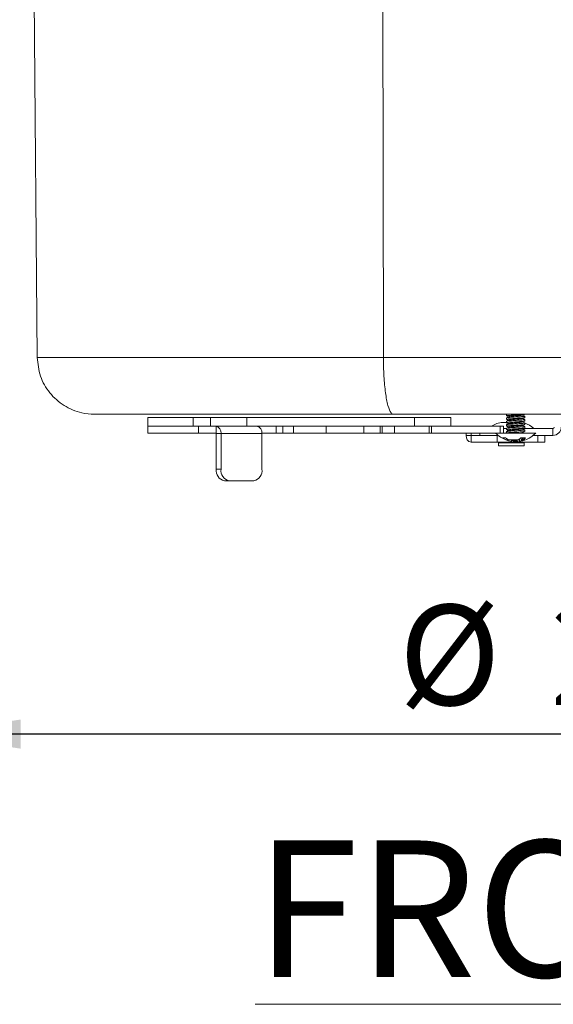
# Model space of a CAD drawing. Units: millimetres. Extents: x 8 to 292, y 5 to 206.
# Drawn here: x 50 to 69, y 46 to 80 of the extents above; entities that cross this region are included whole.
import ezdxf

# ---------------------------------------------------------------- set-up
doc = ezdxf.new("R2010")
doc.units = ezdxf.units.MM
doc.layers.add('图层0', color=7, linetype='Continuous')
doc.styles.add('SLDTEXTSTYLE1', font='TXT', dxfattribs={"width": 0.75})
doc.styles.add('SLDTEXTSTYLE2', font='TXT', dxfattribs={"width": 0.605})
doc.dimstyles.new('SLDDIMSTYLE2', dxfattribs={"dimtxt": 3.5, "dimasz": 3.302, "dimexe": 0, "dimexo": 0.0625, "dimgap": 0.875, "dimtad": 2, "dimlfac": 5, "dimrnd": 1e-09, "dimzin": 12, "dimdsep": 46, "dimtxsty": 'SLDTEXTSTYLE1', "dimsah": 1, "dimcen": 0.09, "dimadec": 0, "dimazin": 0, "dimtfac": 1, "dimtofl": 0, "dimtmove": 0, "dimatfit": 3, "dimfxl": 0, "dimtolj": 1, "dimtzin": 12, "dimarcsym": 0})

# ---------------------------------------------------------------- blocks, each defined once
blk = doc.blocks.new('*D9')
at = {"layer": '图层0', "color": 7}
for p, q in [((46.857, 94.854), (46.857, 54.095)), ((91.657, 94.854), (91.657, 54.095)), ((91.657, 55.095), (46.857, 55.095))]:
    blk.add_line(p, q, dxfattribs=at)
for points in [[(46.857, 55.095), (50.159, 54.587), (50.159, 55.603)], [(91.657, 55.095), (88.355, 55.603), (88.355, 54.587)]]:
    blk.add_solid(points, dxfattribs=at)
at = {"layer": '图层0', "color": 7, "char_height": 3.5, "attachment_point": 1, "style": 'SLDTEXTSTYLE1'}
for s, insert in [('%%c', (63.349, 59.606)), ('224', (68.625, 59.606))]:
    blk.add_mtext(s, dxfattribs=dict(at, insert=insert))

msp = doc.modelspace()

# ---------------------------------------------------------------- linework, layer by layer
at = {"color": 7, "linetype": 'Continuous', "lineweight": 15}
for p, q in [((50.4991, 95.8158), (50.7398, 68.2366)), ((62.7726, 95.8158), (62.8134, 68.2366)), ((50.7398, 68.2366), (62.8134, 68.2366)), ((62.8134, 68.2366), (75.7008, 68.2366)), ((63.1625, 66.2541), (52.7397, 66.2541)), ((54.6024, 66.1341), (54.6024, 65.8341)), ((54.6024, 66.1341), (56.1808, 66.1341)), ((56.1808, 66.1341), (56.1808, 65.8341)), ((56.1808, 66.1341), (56.7861, 66.1341)), ((56.7861, 66.1341), (56.7861, 65.8341)), ((56.7861, 66.1341), (58.0542, 66.1341)), ((58.0542, 66.1341), (58.0542, 65.8341)), ((58.0542, 66.1341), (63.9028, 66.1341)), ((75.3516, 66.2541), (63.1625, 66.2541)), ((63.9028, 66.1341), (63.9028, 65.8341)), ((63.9028, 66.1341), (65.171, 66.1341)), ((65.171, 66.1341), (65.171, 65.8341)), ((67.1071, 65.9613), (66.9791, 65.9613)), ((67.1228, 66.2541), (67.1063, 66.2471)), ((67.1071, 66.2461), (67.1071, 66.1962)), ((67.1071, 66.1261), (67.1071, 66.0763)), ((67.1071, 66.006), (67.1071, 65.9562)), ((67.1143, 66.1931), (67.1087, 66.1943)), ((67.7471, 66.1362), (67.7471, 66.186)), ((67.7471, 66.0163), (67.7471, 66.0661)), ((67.7471, 65.8962), (67.7471, 65.946)), ((54.6024, 65.8341), (54.6024, 65.5941)), ((54.6024, 65.8341), (56.1808, 65.8341)), ((56.3609, 65.8341), (54.6024, 65.8341)), ((56.3609, 65.5941), (56.3609, 65.8341)), ((56.9772, 65.8341), (56.3609, 65.8341)), ((56.9772, 65.8341), (58.4033, 65.8341)), ((56.9772, 65.5941), (56.9772, 65.8341)), ((59.075, 65.8341), (58.4033, 65.8341)), ((59.075, 65.8341), (59.075, 65.5941)), ((59.075, 65.8341), (59.3034, 65.8341)), ((59.3034, 65.8341), (59.3034, 65.5941)), ((59.3034, 65.8341), (59.682, 65.8341)), ((59.682, 65.8341), (59.682, 65.5941)), ((59.682, 65.8341), (60.8133, 65.8341)), ((60.8133, 65.8341), (60.8133, 65.5941)), ((62.1367, 65.8341), (60.8133, 65.8341)), ((62.1367, 65.5941), (62.1367, 65.8341)), ((62.7023, 65.8341), (62.1367, 65.8341)), ((62.7023, 65.5941), (62.7023, 65.8341)), ((62.7724, 65.8341), (62.7023, 65.8341)), ((62.7724, 65.5941), (62.7724, 65.8341)), ((63.1967, 65.8341), (62.7724, 65.8341)), ((63.1967, 65.5941), (63.1967, 65.8341)), ((64.4089, 65.8341), (63.1967, 65.8341)), ((64.4089, 65.5941), (64.4089, 65.8341)), ((64.4985, 65.8341), (64.4089, 65.8341)), ((64.4985, 65.5941), (64.4985, 65.8341)), ((66.8886, 65.8341), (64.4985, 65.8341)), ((66.8886, 65.5941), (66.8886, 65.8341)), ((67.0081, 65.8341), (66.8886, 65.8341)), ((67.0081, 65.5941), (67.0081, 65.8341)), ((67.0081, 65.7541), (67.1071, 65.7541)), ((67.1071, 65.8861), (67.1071, 65.8363)), ((67.1071, 65.766), (67.1071, 65.7162)), ((67.1071, 65.6461), (67.1071, 65.5962)), ((67.1771, 65.6772), (67.1771, 65.6904)), ((67.6512, 65.6235), (67.6472, 65.6208)), ((67.6875, 65.7541), (68.7271, 65.7541)), ((67.7471, 65.7762), (67.7471, 65.8261)), ((67.7471, 65.6563), (67.7471, 65.7061)), ((68.7271, 65.7541), (68.7271, 65.5141)), ((56.3609, 65.5941), (54.6024, 65.5941)), ((56.9772, 65.5941), (56.3609, 65.5941)), ((56.9842, 65.5841), (56.9842, 64.3341)), ((56.9842, 65.5841), (57.1525, 65.5841)), ((57.1525, 65.5841), (57.1525, 64.3341)), ((57.1525, 65.5841), (58.5786, 65.5841)), ((58.5784, 65.5941), (59.075, 65.5941)), ((58.5786, 64.3341), (58.5786, 65.5841)), ((59.075, 65.5941), (59.3034, 65.5941)), ((59.3034, 65.5941), (59.682, 65.5941)), ((59.682, 65.5941), (60.8133, 65.5941)), ((62.1367, 65.5941), (60.8133, 65.5941)), ((62.7023, 65.5941), (62.1367, 65.5941)), ((62.7724, 65.5941), (62.7023, 65.5941)), ((63.1967, 65.5941), (62.7724, 65.5941)), ((64.4089, 65.5941), (63.1967, 65.5941)), ((64.4985, 65.5941), (64.4089, 65.5941)), ((66.7271, 65.5941), (64.4985, 65.5941)), ((65.7063, 65.5941), (65.7063, 65.5141)), ((65.8745, 65.5141), (65.7063, 65.5141)), ((65.8745, 65.5941), (65.8745, 65.5141)), ((65.8745, 65.2741), (65.8745, 65.5141)), ((65.8745, 65.5141), (66.1933, 65.5141)), ((65.8745, 65.2741), (66.786, 65.2741)), ((66.1771, 65.5141), (66.1771, 65.5941)), ((66.1933, 65.5141), (66.8158, 65.5141)), ((66.7271, 65.5941), (68.1271, 65.5941)), ((66.786, 65.2741), (66.786, 65.5141)), ((66.786, 65.2741), (67.3516, 65.2741)), ((66.9071, 65.2741), (66.9071, 65.2541)), ((66.9663, 65.4341), (67.0756, 65.4341)), ((67.1005, 65.3684), (67.0906, 65.3656)), ((67.0913, 65.6), (67.1087, 65.5941)), ((67.1022, 65.3585), (67.1005, 65.3684)), ((67.2012, 65.3272), (67.1967, 65.3253)), ((67.1967, 65.3253), (67.2887, 65.3065)), ((67.2012, 65.3272), (67.1996, 65.3241)), ((67.2846, 65.3316), (67.3106, 65.3445)), ((67.398, 65.3065), (67.2846, 65.3316)), ((67.2887, 65.3518), (67.2887, 65.3065)), ((67.3516, 65.2741), (67.3516, 65.3168)), ((67.3516, 65.2741), (68.2073, 65.2741)), ((67.4851, 65.3381), (67.398, 65.3065)), ((67.4317, 65.3187), (67.4561, 65.3065)), ((67.4561, 65.3065), (67.5553, 65.3297)), ((67.5655, 65.3938), (67.5655, 65.3065)), ((67.6115, 65.3187), (67.5655, 65.3065)), ((67.6087, 65.4341), (67.7761, 65.4341)), ((67.6471, 65.2541), (67.6471, 65.2741)), ((67.6497, 65.3809), (67.6865, 65.3937)), ((68.0383, 65.5141), (68.7271, 65.5141)), ((68.2073, 65.2741), (68.2073, 65.5141)), ((68.2073, 65.2741), (68.4464, 65.2741)), ((68.4464, 65.2741), (68.4464, 65.5141)), ((66.8271, 65.2541), (66.8271, 65.1541)), ((66.8654, 65.2541), (66.8271, 65.2541)), ((66.8654, 65.1541), (66.8271, 65.1541)), ((67.7271, 65.2541), (66.8654, 65.2541)), ((67.7271, 65.1541), (66.8654, 65.1541)), ((67.7271, 65.1541), (67.7271, 65.2541)), ((57.1525, 64.3341), (56.9842, 64.3341)), ((57.4377, 63.9341), (57.2694, 63.9341)), ((57.4377, 63.9341), (58.2934, 63.9341))]:
    msp.add_line(p, q, dxfattribs=at)
at = {"color": 7, "linetype": 'Continuous', "lineweight": 15, "flags": 128}
msp.add_lwpolyline([(67.6884, 65.4099), (67.6861, 65.3902), (67.6838, 65.3705), (67.682, 65.3551)], dxfattribs=at)
at = {"color": 7, "linetype": 'Continuous', "lineweight": 15}
for centre, radius, start, end in [((66.9791, 65.2971), 0.6642, 90, 126.0605), ((56.9319, 65.6158), 0.2229, 351.80273, 78.26601), ((58.358, 65.6158), 0.2229, 351.80273, 78.26601), ((67.575, 65.2971), 0.6642, 43.46802, 74.98755), ((68.7271, 65.8041), 0.05, 270, 0), ((68.7271, 65.8041), 0.29, 270, 0), ((56.9754, 65.5853), 0.00892, 351.80273, 78.26601), ((65.918, 65.4836), 0.214, 171.80273, 258.26601), ((67.4441, 66.3005), 1.0065, 224.57197, 249.53754), ((67.41, 66.3005), 1.0065, 281.59561, 288.89031), ((67.41, 66.3005), 1.0065, 289.81226, 315.42803), ((57.3384, 64.2849), 0.3576, 172.09829, 258.8841), ((57.5066, 64.2849), 0.3576, 172.09829, 258.8841), ((58.2244, 64.2849), 0.3576, 281.1159, 7.90171)]:
    msp.add_arc(centre, radius, start, end, dxfattribs=at)
for points, knots in [([(52.7397, 66.2541), (52.7374, 66.2541), (52.5874, 66.2542), (52.2142, 66.297), (51.6563, 66.5277), (51.1539, 66.9784), (50.8107, 67.569), (50.7634, 68.0141), (50.7398, 68.2366)], [0, 0, 0, 0, 0.0022127, 0.145757, 0.3619006, 0.5753925, 0.7876752, 1, 1, 1, 1]), ([(63.1625, 66.2541), (63.1621, 66.2541), (63.135, 66.2542), (63.0683, 66.2973), (62.9704, 66.5288), (62.8838, 66.9795), (62.8254, 67.5696), (62.8174, 68.0143), (62.8134, 68.2366)], [0, 0, 0, 0, 0.0021634, 0.1466501, 0.3628116, 0.5760727, 0.7880133, 1, 1, 1, 1]), ([(67.1158, 65.9531), (67.1124, 65.9539), (67.1002, 65.9567), (67.1169, 65.9621), (67.1646, 65.9689), (67.2442, 65.9747), (67.344, 65.9814), (67.4533, 65.9883), (67.5595, 65.9941), (67.6513, 66.0007), (67.7155, 66.0076), (67.7474, 66.0123), (67.7437, 66.0154), (67.7427, 66.0163)], [0, 0, 0, 0, 0.0390072, 0.1411063, 0.2432528, 0.345406, 0.4475055, 0.5496442, 0.6518029, 0.7539033, 0.8560329, 0.9581959, 1, 1, 1, 1]), ([(67.7454, 66.186), (67.7459, 66.1858), (67.7518, 66.1834), (67.7285, 66.1794), (67.6748, 66.1726), (67.5895, 66.1658), (67.4868, 66.16), (67.377, 66.1533), (67.2732, 66.1464), (67.1859, 66.1406), (67.1291, 66.134), (67.1035, 66.1289), (67.109, 66.1265), (67.1099, 66.1261)], [0, 0, 0, 0, 0.0110387, 0.1186473, 0.2262056, 0.333813, 0.4414288, 0.5489875, 0.6565865, 0.7642081, 0.8717677, 0.9793571, 1, 1, 1, 1]), ([(67.2047, 66.169), (67.1885, 66.162), (67.1559, 66.1481), (67.1232, 66.1342), (67.1069, 66.1273)], [0, 0, 0, 0, 0.4983793, 1, 1, 1, 1]), ([(67.2048, 66.049), (67.1886, 66.0421), (67.1561, 66.0281), (67.1235, 66.0144), (67.1072, 66.0074)], [0, 0, 0, 0, 0.4986007, 1, 1, 1, 1]), ([(67.1108, 66.0763), (67.1097, 66.0769), (67.1049, 66.0795), (67.1333, 66.0849), (67.1936, 66.0913), (67.283, 66.0973), (67.388, 66.1042), (67.4977, 66.1108), (67.599, 66.1166), (67.682, 66.1235), (67.7319, 66.1302), (67.7531, 66.134), (67.747, 66.1362), (67.747, 66.1362)], [0, 0, 0, 0, 0.03148289, 0.13903012, 0.24664983, 0.3542183, 0.46176815, 0.56938506, 0.67696459, 0.78451485, 0.8921276, 0.99971709, 1, 1, 1, 1]), ([(67.7411, 65.9484), (67.7434, 65.9478), (67.7538, 65.9449), (67.7359, 65.9405), (67.6875, 65.9339), (67.6069, 65.927), (67.5067, 65.9211), (67.3972, 65.9146), (67.2914, 65.9077), (67.2002, 65.9016), (67.1371, 65.8953), (67.1062, 65.8897), (67.1102, 65.8869), (67.1113, 65.8861)], [0, 0, 0, 0, 0.028826, 0.1324236, 0.2359621, 0.3395307, 0.4431326, 0.546672, 0.6502303, 0.7538351, 0.8573742, 0.9609212, 1, 1, 1, 1]), ([(67.1375, 66.2541), (67.1278, 66.2527), (67.1083, 66.2499), (67.1104, 66.2474), (67.1114, 66.2461)], [0, 0, 0, 0, 0.5040893, 1, 1, 1, 1]), ([(67.7425, 66.0661), (67.7433, 66.065), (67.7458, 66.0618), (67.7104, 66.0568), (67.643, 66.0498), (67.5493, 66.0434), (67.4422, 66.0374), (67.3334, 66.0305), (67.2349, 66.0239), (67.1592, 66.0181), (67.1132, 66.0116), (67.1111, 66.0077), (67.1101, 66.006)], [0, 0, 0, 0, 0.0549651, 0.162501, 0.2700269, 0.3776247, 0.4851725, 0.5927007, 0.7002955, 0.8078543, 0.9153828, 1, 1, 1, 1]), ([(67.1109, 66.1962), (67.1111, 66.1978), (67.1116, 66.2014), (67.1542, 66.2077), (67.2274, 66.2136), (67.3245, 66.2201), (67.4329, 66.227), (67.5406, 66.233), (67.6363, 66.2394), (67.7046, 66.2464), (67.7402, 66.2506), (67.7409, 66.2529), (67.741, 66.2531)], [0, 0, 0, 0, 0.0797305, 0.1933149, 0.3069345, 0.4204858, 0.5340591, 0.647682, 0.7612332, 0.8747941, 0.9884187, 1, 1, 1, 1]), ([(67.114, 66.1922), (67.1255, 66.1883), (67.1523, 66.1791), (67.179, 66.1698), (67.1942, 66.1645)], [0, 0, 0, 0, 0.4295257, 1, 1, 1, 1]), ([(67.1142, 66.0722), (67.1256, 66.0682), (67.1523, 66.0591), (67.1789, 66.0498), (67.1942, 66.0445)], [0, 0, 0, 0, 0.4277311, 1, 1, 1, 1]), ([(67.1153, 65.9518), (67.1263, 65.948), (67.1527, 65.9389), (67.1789, 65.9298), (67.1942, 65.9245)], [0, 0, 0, 0, 0.4185481, 1, 1, 1, 1]), ([(67.648, 65.9808), (67.6478, 65.9806), (67.6456, 65.9782), (67.6167, 65.9736), (67.5632, 65.9665), (67.4913, 65.9604), (67.4127, 65.954), (67.3354, 65.9469), (67.2693, 65.9407), (67.2205, 65.9344), (67.1989, 65.9272), (67.195, 65.923), (67.2047, 65.9209), (67.2049, 65.9208)], [0, 0, 0, 0, 0.0131862, 0.1222431, 0.2338015, 0.3413414, 0.4500973, 0.5616905, 0.6695197, 0.7779592, 0.8895693, 0.9977216, 1, 1, 1, 1]), ([(67.6546, 66.1042), (67.6514, 66.1023), (67.645, 66.0982), (67.603, 66.0915), (67.5421, 66.0845), (67.4675, 66.0786), (67.3883, 66.0718), (67.3134, 66.0648), (67.2524, 66.0589), (67.2096, 66.0521), (67.2029, 66.0475), (67.1995, 66.0452)], [0, 0, 0, 0, 0.1082271, 0.2205606, 0.3333495, 0.441623, 0.5537497, 0.6666826, 0.7750382, 0.8869409, 1, 1, 1, 1]), ([(67.6479, 66.221), (67.6432, 66.2194), (67.6322, 66.2158), (67.5858, 66.2092), (67.5202, 66.2026), (67.4431, 66.1966), (67.3643, 66.1896), (67.2923, 66.1829), (67.2384, 66.177), (67.2088, 66.1719), (67.2066, 66.1693), (67.2063, 66.1689)], [0, 0, 0, 0, 0.0966485, 0.2248267, 0.3511402, 0.4740257, 0.6020897, 0.7286836, 0.8514192, 0.9793487, 1, 1, 1, 1]), ([(67.6492, 66.2207), (67.668, 66.2273), (67.6986, 66.238), (67.7294, 66.2485), (67.7412, 66.2526)], [0, 0, 0, 0, 0.6155461, 1, 1, 1, 1]), ([(67.6492, 66.1007), (67.668, 66.1073), (67.6978, 66.1177), (67.7276, 66.1279), (67.7385, 66.1317)], [0, 0, 0, 0, 0.6336869, 1, 1, 1, 1]), ([(67.6492, 65.9808), (67.668, 65.9873), (67.6987, 65.998), (67.7295, 66.0086), (67.7414, 66.0127)], [0, 0, 0, 0, 0.6140957, 1, 1, 1, 1]), ([(67.748, 66.187), (67.7318, 66.1939), (67.7024, 66.2063), (67.6731, 66.2188), (67.6599, 66.2245)], [0, 0, 0, 0, 0.550945, 1, 1, 1, 1]), ([(67.7485, 66.0667), (67.7322, 66.0736), (67.7027, 66.0862), (67.6732, 66.0988), (67.6599, 66.1045)], [0, 0, 0, 0, 0.549752, 1, 1, 1, 1]), ([(67.7486, 65.9467), (67.7323, 65.9536), (67.7028, 65.9661), (67.6732, 65.9788), (67.6599, 65.9845)], [0, 0, 0, 0, 0.5510064, 1, 1, 1, 1]), ([(67.1083, 65.7162), (67.1079, 65.7164), (67.1019, 65.7185), (67.1245, 65.7234), (67.1769, 65.73), (67.2615, 65.7358), (67.3638, 65.7427), (67.4735, 65.7494), (67.5778, 65.7552), (67.6658, 65.762), (67.7238, 65.7688), (67.7502, 65.773), (67.7449, 65.7757), (67.7439, 65.7762)], [0, 0, 0, 0, 0.0075803, 0.1151369, 0.2227547, 0.330353, 0.4379091, 0.5455212, 0.6531278, 0.7606839, 0.8682888, 0.9759025, 1, 1, 1, 1]), ([(67.2032, 65.6883), (67.1871, 65.6814), (67.1549, 65.6676), (67.1225, 65.6539), (67.1063, 65.6471)], [0, 0, 0, 0, 0.4991717, 1, 1, 1, 1]), ([(67.2037, 65.8086), (67.1876, 65.8017), (67.1553, 65.7878), (67.1229, 65.7741), (67.1067, 65.7672)], [0, 0, 0, 0, 0.499052, 1, 1, 1, 1]), ([(67.2043, 65.9288), (67.1882, 65.9219), (67.1559, 65.9081), (67.1234, 65.8943), (67.1071, 65.8874)], [0, 0, 0, 0, 0.498862, 1, 1, 1, 1]), ([(67.7431, 65.8261), (67.7442, 65.8254), (67.7487, 65.8225), (67.7194, 65.818), (67.658, 65.8111), (67.5679, 65.8044), (67.4625, 65.7986), (67.3531, 65.7918), (67.2518, 65.785), (67.171, 65.7793), (67.1171, 65.7725), (67.1107, 65.7681), (67.1076, 65.766)], [0, 0, 0, 0, 0.0349662, 0.1425402, 0.2500853, 0.357693, 0.465277, 0.5728217, 0.680424, 0.7880168, 0.8955612, 1, 1, 1, 1]), ([(67.1116, 65.8363), (67.1107, 65.8373), (67.1078, 65.8404), (67.142, 65.8462), (67.2085, 65.8523), (67.3016, 65.8585), (67.4083, 65.8655), (67.5173, 65.8718), (67.6164, 65.8779), (67.6929, 65.8848), (67.7402, 65.8908), (67.7431, 65.8946), (67.7444, 65.8962)], [0, 0, 0, 0, 0.0514829, 0.1590211, 0.266623, 0.3741515, 0.4816766, 0.5892783, 0.696817, 0.8043454, 0.9119455, 1, 1, 1, 1]), ([(67.7435, 65.7061), (67.743, 65.7046), (67.7419, 65.701), (67.698, 65.6952), (67.6239, 65.6882), (67.5262, 65.6821), (67.4176, 65.6759), (67.3102, 65.6689), (67.2155, 65.6627), (67.1464, 65.6566), (67.1092, 65.6506), (67.1109, 65.6473), (67.1116, 65.6461)], [0, 0, 0, 0, 0.0790236, 0.1865515, 0.294089, 0.4016863, 0.5092118, 0.6167364, 0.724334, 0.8318647, 0.9393875, 1, 1, 1, 1]), ([(67.1111, 65.5962), (67.1111, 65.5977), (67.1109, 65.6012), (67.152, 65.6075), (67.2242, 65.6134), (67.3206, 65.6198), (67.4288, 65.6268), (67.5368, 65.6328), (67.6327, 65.6391), (67.7039, 65.6461), (67.7437, 65.6515), (67.7431, 65.6549), (67.7428, 65.6563)], [0, 0, 0, 0, 0.0714613, 0.1790152, 0.2866077, 0.3941343, 0.5016772, 0.6092723, 0.7167981, 0.8243289, 0.931925, 1, 1, 1, 1]), ([(67.1119, 65.8329), (67.1241, 65.8288), (67.1515, 65.8193), (67.1789, 65.8098), (67.1942, 65.8045)], [0, 0, 0, 0, 0.44255974, 1, 1, 1, 1]), ([(67.1155, 65.7117), (67.1265, 65.7079), (67.1528, 65.6989), (67.1789, 65.6898), (67.1942, 65.6845)], [0, 0, 0, 0, 0.4172034, 1, 1, 1, 1]), ([(67.6507, 65.8684), (67.6507, 65.8684), (67.6599, 65.8661), (67.6544, 65.8618), (67.6316, 65.8558), (67.5817, 65.8487), (67.5146, 65.8421), (67.4371, 65.8361), (67.3586, 65.8291), (67.2875, 65.8224), (67.2351, 65.8165), (67.2069, 65.8114), (67.2054, 65.8088), (67.2052, 65.8085)], [0, 0, 0, 0, 0.00045725, 0.10962445, 0.21694945, 0.32852038, 0.43797106, 0.54507999, 0.65657774, 0.76629595, 0.87322355, 0.98463026, 1, 1, 1, 1]), ([(67.6544, 65.7438), (67.6506, 65.7418), (67.6428, 65.7378), (67.599, 65.7309), (67.5369, 65.724), (67.4616, 65.7181), (67.3824, 65.7113), (67.3081, 65.7043), (67.249, 65.6985), (67.2127, 65.6927), (67.2078, 65.6893), (67.2062, 65.6882)], [0, 0, 0, 0, 0.1146363, 0.23391335, 0.35312873, 0.46775875, 0.58684352, 0.70623878, 0.82090043, 0.93977454, 1, 1, 1, 1]), ([(67.6488, 65.7406), (67.6677, 65.7472), (67.6979, 65.7577), (67.7282, 65.7681), (67.7395, 65.772)], [0, 0, 0, 0, 0.6268936, 1, 1, 1, 1]), ([(67.6488, 65.6206), (67.6677, 65.6272), (67.6984, 65.6379), (67.729, 65.6484), (67.7407, 65.6524)], [0, 0, 0, 0, 0.6184085, 1, 1, 1, 1]), ([(67.6492, 65.8608), (67.6681, 65.8673), (67.6981, 65.8778), (67.7281, 65.8881), (67.7392, 65.8919)], [0, 0, 0, 0, 0.63021221, 1, 1, 1, 1]), ([(67.7484, 65.8268), (67.7321, 65.8337), (67.7026, 65.8462), (67.6731, 65.8588), (67.6599, 65.8645)], [0, 0, 0, 0, 0.5541265, 1, 1, 1, 1]), ([(67.748, 65.707), (67.7316, 65.7139), (67.7023, 65.7264), (67.6729, 65.7389), (67.6599, 65.7445)], [0, 0, 0, 0, 0.5580645, 1, 1, 1, 1]), ([(67.7313, 65.5941), (67.7203, 65.5987), (67.6965, 65.6088), (67.6727, 65.619), (67.6599, 65.6245)], [0, 0, 0, 0, 0.4626155, 1, 1, 1, 1]), ([(66.9663, 65.4341), (66.9924, 65.4171), (67.0364, 65.3885), (67.0832, 65.3672), (67.1022, 65.3585)], [0, 0, 0, 0, 0.5931704, 1, 1, 1, 1]), ([(67.2139, 65.3576), (67.1941, 65.3665), (67.1465, 65.388), (67.1018, 65.4171), (67.0756, 65.4341)], [0, 0, 0, 0, 0.4160603, 1, 1, 1, 1]), ([(67.0927, 65.359), (67.0915, 65.3589), (67.0891, 65.3588), (67.0978, 65.3586), (67.1022, 65.3585)], [0, 0, 0, 0, 0.497681, 1, 1, 1, 1]), ([(67.0952, 65.3587), (67.113, 65.3526), (67.1341, 65.3454), (67.155, 65.3381), (67.1583, 65.337)], [0, 0, 0, 0, 0.8452416, 1, 1, 1, 1]), ([(67.1005, 65.3684), (67.1094, 65.3648), (67.1272, 65.3575), (67.1608, 65.3437), (67.1854, 65.3336), (67.2012, 65.3272)], [0, 0, 0, 0, 0.2654626, 0.5309251, 1, 1, 1, 1]), ([(67.1996, 65.3241), (67.1881, 65.3273), (67.176, 65.3307), (67.1593, 65.3366), (67.1583, 65.337)], [0, 0, 0, 0, 0.9353214, 1, 1, 1, 1]), ([(67.2139, 65.3576), (67.2392, 65.3574), (67.2955, 65.3571), (67.4008, 65.3566), (67.4777, 65.3562), (67.5148, 65.3561), (67.516, 65.3561)], [0, 0, 0, 0, 0.2859351, 0.6370502, 0.9878322, 1, 1, 1, 1]), ([(67.3106, 65.3445), (67.3015, 65.3475), (67.2888, 65.3516), (67.2762, 65.356), (67.2726, 65.3573)], [0, 0, 0, 0, 0.7174617, 1, 1, 1, 1]), ([(67.4851, 65.3381), (67.4615, 65.3374), (67.4082, 65.3359), (67.3381, 65.3336), (67.2993, 65.3322), (67.2846, 65.3316)], [0, 0, 0, 0, 0.3290934, 0.7447175, 1, 1, 1, 1]), ([(67.4552, 65.3575), (67.4356, 65.3558), (67.3962, 65.3525), (67.347, 65.348), (67.3201, 65.3454), (67.3106, 65.3445)], [0, 0, 0, 0, 0.3902915, 0.7843753, 1, 1, 1, 1]), ([(67.457, 65.3563), (67.4615, 65.3535), (67.4709, 65.3476), (67.4802, 65.3413), (67.4851, 65.3381)], [0, 0, 0, 0, 0.4777182, 1, 1, 1, 1]), ([(67.6087, 65.4341), (67.5916, 65.4171), (67.5617, 65.3873), (67.5298, 65.3655), (67.516, 65.3561)], [0, 0, 0, 0, 0.569692, 1, 1, 1, 1]), ([(67.5655, 65.3065), (67.594, 65.3146), (67.627, 65.3239), (67.6589, 65.3415), (67.6632, 65.3439)], [0, 0, 0, 0, 0.86442611, 1, 1, 1, 1]), ([(67.6226, 65.3748), (67.6286, 65.3778), (67.6404, 65.3837), (67.6624, 65.3954), (67.6783, 65.4043), (67.6884, 65.4099)], [0, 0, 0, 0, 0.2694278, 0.5388517, 1, 1, 1, 1]), ([(67.6428, 65.381), (67.6418, 65.3797), (67.6402, 65.3777), (67.6275, 65.3756), (67.6226, 65.3748)], [0, 0, 0, 0, 0.6172622, 1, 1, 1, 1]), ([(67.6632, 65.3439), (67.6586, 65.3474), (67.6451, 65.3577), (67.6316, 65.368), (67.6226, 65.3748)], [0, 0, 0, 0, 0.3407924, 1, 1, 1, 1]), ([(67.6596, 65.3844), (67.6652, 65.3821), (67.6728, 65.379), (67.6804, 65.3757), (67.6825, 65.3748)], [0, 0, 0, 0, 0.7289564, 1, 1, 1, 1]), ([(67.739, 65.3506), (67.7394, 65.3505), (67.7439, 65.3494), (67.7311, 65.3475), (67.6954, 65.3453), (67.6676, 65.3441), (67.6632, 65.3439)], [0, 0, 0, 0, 0.0396091, 0.4791954, 0.9176104, 1, 1, 1, 1]), ([(67.682, 65.3551), (67.6962, 65.3648), (67.7286, 65.3868), (67.759, 65.4171), (67.7761, 65.4341)], [0, 0, 0, 0, 0.43897398, 1, 1, 1, 1]), ([(67.682, 65.3551), (67.6853, 65.3551), (67.711, 65.3549), (67.7456, 65.3545), (67.7582, 65.3541), (67.7453, 65.3538), (67.7403, 65.3537)], [0, 0, 0, 0, 0.0535243, 0.4113122, 0.7691631, 1, 1, 1, 1])]:
    msp.add_open_spline(points, degree=3, knots=knots, dxfattribs=at)

# ---------------------------------------------------------------- texts
at = {"color": 7, "linetype": 'Continuous', "lineweight": 0, "insert": (58.3415, 51.3843), "char_height": 4.7625, "attachment_point": 1, "style": 'SLDTEXTSTYLE2'}
msp.add_mtext('\\LFRONT', dxfattribs=at)

# ---------------------------------------------------------------- dimensions: what is measured, and where the dimension line sits
at = {"layer": '图层0', "color": 7}
dim = msp.add_linear_dim(base=(46.8574, 55.0947), p1=(91.6568, 95.8541), p2=(46.8574, 95.8541), text='%%c<>', dimstyle='SLDDIMSTYLE2', dxfattribs=at)
dim.commit()
dim.dimension.update_dxf_attribs({"geometry": '*D9', "text_midpoint": (69.8654, 55.0947), "dimtype": 160})

doc.saveas('drawing.dxf')
